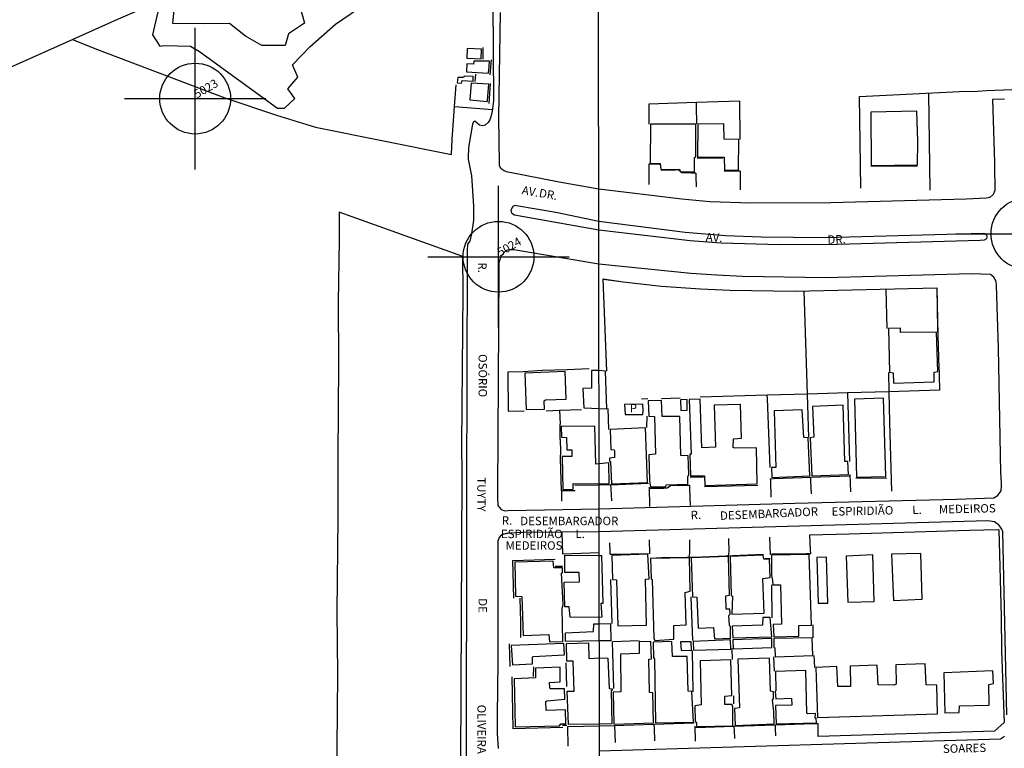
# Model space of a CAD drawing. Extents: x 183118 to 185540, y 1674283 to 1677074.
# Drawn here: x 183429 to 183721, y 1676631 to 1676847 of the extents above; entities that cross this region are included whole.
import ezdxf
from ezdxf.enums import TextEntityAlignment as Align

# ---------------------------------------------------------------- set-up
doc = ezdxf.new("R2010")
doc.units = 0
doc.header["$MEASUREMENT"] = 0
doc.header["$PDMODE"] = 34
doc.header["$PDSIZE"] = 21
for name, color, linetype in [('Identificacao', 4, 'CONTINUOUS'), ('Pontos', 1, 'CONTINUOUS'), ('V-BANHADO', 102, 'CONTINUOUS'), ('V-CANTEIRO', 6, 'CONTINUOUS'), ('V-EDIFICACAO', 7, 'CONTINUOUS'), ('V-LOTE', 10, 'CONTINUOUS'), ('V-NOME_DOS_LOGRADOUROS', 7, 'CONTINUOUS'), ('V-QUADRA', 2, 'CONTINUOUS'), ('V-TESTADA', 6, 'CONTINUOUS'), ('X-LIMITE_1000', 130, 'CONTINUOUS')]:
    doc.layers.add(name, color=color, linetype=linetype)
doc.styles.add('cdl', font='romans.shx', dxfattribs={"height": 2.5})

msp = doc.modelspace()

# ---------------------------------------------------------------- linework, layer by layer
at = {"layer": 'Pontos', "linetype": 'Continuous'}
for p in [(183481.39, 1676824.04), (183727.97, 1676783.98), (183571.37, 1676777.14)]:
    msp.add_point(p, dxfattribs=at)
at = {"layer": 'V-BANHADO'}
for points in [[(183511.31, 1676855.5), (183513.82, 1676846.38), (183509.07, 1676843.22), (183508.13, 1676839.78), (183501.19, 1676839.75), (183496.34, 1676842.57), (183491.54, 1676846.35), (183484.03, 1676846.17), (183474.74, 1676846.35), (183475.37, 1676852.4)], [(183470.32, 1676849.79), (183468.75, 1676842.91), (183470.94, 1676839.62), (183472.3, 1676839.75), (183479.97, 1676839.59), (183482.63, 1676838), (183505.8, 1676821.16), (183505.8, 1676821.16), (183507.84, 1676821.16), (183510.97, 1676824.03), (183508.88, 1676826.92), (183511.86, 1676830.42), (183510.29, 1676834.07), (183515.51, 1676839.52), (183522.98, 1676846.09), (183532, 1676852.25)]]:
    msp.add_lwpolyline(points, dxfattribs=at)
at = {"layer": 'V-CANTEIRO'}
msp.add_lwpolyline([(183575.15, 1676790.5), (183575.31, 1676790.06), (183576.13, 1676789.55), (183601.13, 1676785.17), (183628.26, 1676781.98), (183637.45, 1676781.28), (183654.72, 1676780.8), (183671.96, 1676780.9), (183714.25, 1676782.09), (183715.49, 1676782.16), (183716.21, 1676782.6), (183716.32, 1676782.99), (183716.3, 1676783.21), (183716.27, 1676783.49), (183715.77, 1676783.89), (183715.26, 1676784.04), (183668.32, 1676782.77), (183649.3, 1676782.95), (183638.66, 1676783.33), (183626.76, 1676784.37), (183601.13, 1676787.59), (183588.38, 1676790.29), (183576.66, 1676792.27), (183576.19, 1676792.32), (183575.59, 1676792.03), (183574.99, 1676790.94)], close=True, dxfattribs=at)
at = {"layer": 'V-EDIFICACAO'}
for points in [[(183562.07, 1676838.86), (183561.94, 1676836.07), (183566.23, 1676835.8), (183566.3, 1676838.74), (183562.07, 1676838.86)], [(183564.08, 1676835.15), (183563.92, 1676834.3), (183561.94, 1676834.33), (183561.86, 1676831.94), (183568.28, 1676831.63), (183568.49, 1676832.28), (183568.7, 1676835.15), (183564.08, 1676835.15)], [(183561.14, 1676830.72), (183561.01, 1676830.25), (183559.29, 1676830.33), (183559.13, 1676828.69), (183560.38, 1676828.62), (183560.57, 1676829.43), (183563.83, 1676829.23), (183563.87, 1676830.6), (183561.14, 1676830.72)], [(183563.29, 1676828.64), (183562.87, 1676823.68), (183567.96, 1676823.15), (183568.13, 1676823.44), (183568.48, 1676828.28), (183563.29, 1676828.64)], [(183681.8, 1676820.05), (183681.93, 1676804.16), (183695.63, 1676804.35), (183695.78, 1676811.28), (183695.43, 1676820.33), (183681.8, 1676820.05)], [(183616.46, 1676816.44), (183616.39, 1676804.88), (183619.34, 1676804.8), (183619.53, 1676803.02), (183625.03, 1676803.08), (183625.32, 1676802.33), (183629.51, 1676802.35), (183629.55, 1676806.56), (183629.87, 1676806.73), (183629.89, 1676816.5), (183616.46, 1676816.44)], [(183630.45, 1676816.47), (183630.41, 1676806.69), (183638.28, 1676806.66), (183638.43, 1676802.84), (183642.55, 1676802.84), (183642.64, 1676811.92), (183638.32, 1676812), (183638.21, 1676816.55), (183630.45, 1676816.47)], [(183690.65, 1676754.67), (183690.59, 1676755.95), (183687.08, 1676755.84), (183687.4, 1676742.87), (183688.47, 1676742.74), (183688.58, 1676739.65), (183700.6, 1676740.06), (183700.57, 1676742.95), (183701.66, 1676743.11), (183701.26, 1676754.81), (183690.65, 1676754.67)], [(183579.16, 1676742.64), (183579.57, 1676731.8), (183585.02, 1676731.99), (183584.96, 1676734.41), (183585.28, 1676734.68), (183591.48, 1676734.93), (183591.12, 1676743.1), (183579.16, 1676742.64)], [(183601.19, 1676743.36), (183598.96, 1676743.41), (183598.96, 1676738.21), (183596.36, 1676738.06), (183596.66, 1676732.34), (183601.21, 1676732.09), (183603.5, 1676732.05), (183603.12, 1676743.23), (183601.19, 1676743.36)], [(183635.34, 1676733.08), (183635.77, 1676720.7), (183631.7, 1676720.5), (183631.19, 1676734.93), (183627.92, 1676734.83), (183628.48, 1676718.64), (183628.17, 1676718.62), (183628.36, 1676712.16), (183632.46, 1676712.17), (183632.55, 1676709.29), (183648.1, 1676709.78), (183647.86, 1676720.5), (183641.46, 1676720.35), (183640.94, 1676720.6), (183641.1, 1676723.15), (183643.42, 1676723.35), (183643.15, 1676733.34), (183635.34, 1676733.08)], [(183677, 1676734.9), (183677.55, 1676711.77), (183686.28, 1676712.01), (183685.56, 1676735.17), (183677, 1676734.9)], [(183614.26, 1676731.44), (183614.23, 1676733.41), (183608.77, 1676733.34), (183608.91, 1676730.31), (183614.21, 1676730.33), (183614.26, 1676731.44)], [(183615.79, 1676734.46), (183615.97, 1676729.86), (183617.62, 1676729.73), (183617.93, 1676718.61), (183615.97, 1676718.41), (183616.13, 1676710.72), (183616.41, 1676708.88), (183621.04, 1676708.93), (183621.1, 1676709.54), (183627.52, 1676709.74), (183627.49, 1676711.86), (183627.8, 1676712.6), (183627.63, 1676718.15), (183625.42, 1676718.24), (183625.14, 1676729.78), (183619.91, 1676729.74), (183619.73, 1676734.56), (183615.79, 1676734.46)], [(183625.35, 1676734.75), (183625.47, 1676731.59), (183627.36, 1676731.69), (183627.3, 1676734.84), (183625.35, 1676734.75)], [(183664.55, 1676732.76), (183664.87, 1676723.63), (183663.82, 1676723.47), (183664.29, 1676712.15), (183675.16, 1676712.54), (183674.98, 1676716.42), (183674.14, 1676716.45), (183673.62, 1676733.11), (183664.55, 1676732.76)], [(183653.17, 1676731.44), (183653.61, 1676714.64), (183652.32, 1676714.61), (183652.47, 1676711.71), (183663.69, 1676712.16), (183663.22, 1676723.45), (183661.92, 1676723.52), (183661.46, 1676731.77), (183653.17, 1676731.44)], [(183601.32, 1676709.82), (183604.17, 1676709.91), (183604.05, 1676716.04), (183601.23, 1676715.75), (183600.21, 1676715.68), (183599.93, 1676726.92), (183589.96, 1676726.84), (183590.07, 1676723.6), (183591.54, 1676723.58), (183591.65, 1676719.88), (183593.12, 1676719.91), (183593.14, 1676717.93), (183590.26, 1676717.92), (183590.49, 1676708.09), (183593.5, 1676708.22), (183593.5, 1676709.86), (183601.32, 1676709.82)], [(183604.48, 1676725.94), (183604.66, 1676720.01), (183605.69, 1676719.87), (183605.73, 1676719.44), (183605.76, 1676717.6), (183604.29, 1676717.38), (183604.34, 1676716.46), (183604.63, 1676716.38), (183604.89, 1676709.77), (183615.6, 1676710.24), (183615.02, 1676726.42), (183604.48, 1676725.94)], [(183601.3, 1676670.16), (183592.58, 1676670.29), (183592.36, 1676673.36), (183591.09, 1676673.36), (183590.87, 1676680.62), (183595.38, 1676680.75), (183595.3, 1676683.5), (183591.09, 1676683.5), (183591.06, 1676688.6), (183601.27, 1676688.52), (183601.95, 1676688.56), (183602.35, 1676674.29), (183601.74, 1676674.29), (183602.03, 1676670.29), (183601.3, 1676670.16)], [(183605.03, 1676688.57), (183605.17, 1676681.46), (183606.41, 1676681.32), (183606.8, 1676667.65), (183615.23, 1676667.87), (183614.96, 1676681.5), (183616.11, 1676681.61), (183615.71, 1676688.9), (183605.03, 1676688.57)], [(183628.48, 1676687.85), (183628.91, 1676676.3), (183630.24, 1676676.23), (183630.63, 1676667.02), (183635.11, 1676667.18), (183635.41, 1676663.87), (183640.2, 1676664.05), (183640.23, 1676667.51), (183639.91, 1676667.78), (183639.69, 1676670.77), (183640.05, 1676671.19), (183639.96, 1676672.62), (183638.94, 1676672.66), (183638.85, 1676676.57), (183639.9, 1676676.74), (183639.57, 1676688.22), (183628.48, 1676687.85)], [(183640.11, 1676688.27), (183640.43, 1676676.65), (183640.75, 1676676.49), (183640.63, 1676671.15), (183650.14, 1676671.45), (183649.83, 1676681.69), (183651.91, 1676682.01), (183651.77, 1676687.42), (183650.04, 1676687.46), (183649.92, 1676688.6), (183640.11, 1676688.27)], [(183652.4, 1676688.68), (183652.4, 1676682.62), (183652.69, 1676681.17), (183652.76, 1676679.81), (183655.05, 1676679.85), (183655.35, 1676668.16), (183652.89, 1676668.08), (183653.01, 1676664.45), (183660.48, 1676664.67), (183660.45, 1676667.74), (183664.21, 1676667.87), (183663.55, 1676688.86), (183652.4, 1676688.68)], [(183674.51, 1676688.34), (183674.99, 1676674.71), (183682.81, 1676674.93), (183682.43, 1676688.79), (183674.51, 1676688.34)], [(183687.94, 1676688.93), (183688.52, 1676675.22), (183697.04, 1676675.56), (183696.65, 1676689.16), (183687.94, 1676688.93)], [(183576.24, 1676686.6), (183576.45, 1676676.46), (183578.28, 1676676.39), (183578.73, 1676664.83), (183586.29, 1676665.12), (183586.51, 1676662.93), (183590.5, 1676663.01), (183590.3, 1676672.93), (183590.56, 1676674.02), (183590.09, 1676683.31), (183590.4, 1676683.42), (183590.32, 1676684.86), (183587.75, 1676684.88), (183587.56, 1676686.9), (183576.24, 1676686.6)], [(183616.45, 1676687.61), (183616.63, 1676681.6), (183616.95, 1676681.4), (183617.44, 1676664.02), (183617.77, 1676663.35), (183623.38, 1676663.76), (183623.35, 1676667.82), (183627.05, 1676667.99), (183626.7, 1676677.61), (183628.19, 1676677.94), (183628, 1676687.86), (183616.45, 1676687.61)], [(183665.83, 1676687.92), (183666.2, 1676674.4), (183669.07, 1676674.41), (183668.62, 1676688.03), (183665.83, 1676687.92)], [(183601.31, 1676663.25), (183591.22, 1676663), (183591.2, 1676665.61), (183599.54, 1676665.99), (183599.61, 1676668.29), (183601.3, 1676668.33), (183604.57, 1676668.37), (183604.67, 1676663.2), (183601.31, 1676663.25)], [(183640.73, 1676667.63), (183640.84, 1676664.11), (183652.45, 1676664.42), (183651.94, 1676670.15), (183649.76, 1676670.11), (183649.72, 1676667.9), (183640.73, 1676667.63)], [(183575.14, 1676661.9), (183575.5, 1676656.1), (183581.49, 1676656.46), (183581.42, 1676658.38), (183581.65, 1676658.61), (183590.95, 1676659.07), (183590.77, 1676662.48), (183575.14, 1676661.9)], [(183601.32, 1676658.16), (183603.78, 1676658.11), (183604.2, 1676649.09), (183605.11, 1676649.05), (183605.11, 1676648.55), (183604.76, 1676648.55), (183605.01, 1676638.58), (183601.35, 1676638.54), (183592.11, 1676638.39), (183591.74, 1676648.27), (183593.82, 1676648.27), (183593.53, 1676657.19), (183591.59, 1676657.19), (183591.52, 1676662.47), (183598.06, 1676662.66), (183598.21, 1676658.05), (183601.32, 1676658.16)], [(183613.13, 1676662.93), (183613.05, 1676659.48), (183607.52, 1676659.24), (183607.67, 1676648.16), (183605.4, 1676648.06), (183605.58, 1676638.53), (183617.38, 1676638.91), (183617.17, 1676647.77), (183616.17, 1676647.89), (183615.92, 1676657.82), (183616.8, 1676657.91), (183616.54, 1676663.06), (183613.13, 1676662.93)], [(183622.94, 1676658.55), (183622.83, 1676663.05), (183617.26, 1676662.85), (183617.38, 1676658.26), (183617.65, 1676657.82), (183617.91, 1676638.94), (183629.17, 1676639.16), (183628.73, 1676648.19), (183627.65, 1676648.33), (183627.34, 1676658.57), (183622.94, 1676658.55)], [(183625.34, 1676662.97), (183625.53, 1676660.39), (183628.6, 1676660.47), (183628.54, 1676662.99), (183625.34, 1676662.97)], [(183629.13, 1676663.09), (183629.2, 1676660.5), (183640.33, 1676660.75), (183640.2, 1676663.49), (183629.13, 1676663.09)], [(183640.85, 1676663.53), (183640.95, 1676660.9), (183652.46, 1676661.28), (183652.44, 1676663.89), (183640.85, 1676663.53)], [(183653, 1676663.91), (183653.08, 1676661.24), (183653.34, 1676661.21), (183653.44, 1676658.47), (183664.63, 1676658.87), (183664.38, 1676664.14), (183653, 1676663.91)], [(183631.24, 1676657.31), (183631.52, 1676644.26), (183629.64, 1676643.99), (183629.7, 1676639.37), (183630.06, 1676638.83), (183630.08, 1676637.84), (183640.89, 1676638.06), (183640.88, 1676643.82), (183640.61, 1676644.31), (183638.52, 1676644.35), (183638.54, 1676646.84), (183640.6, 1676647.02), (183640.3, 1676657.58), (183631.24, 1676657.31)], [(183642.4, 1676657.78), (183642.83, 1676643.33), (183641.41, 1676643.17), (183641.56, 1676638.14), (183653.12, 1676638.6), (183653.08, 1676642.32), (183652.65, 1676645.69), (183652.9, 1676646.16), (183652.9, 1676648.13), (183652.03, 1676648.28), (183651.73, 1676658.08), (183642.4, 1676657.78)], [(183665.54, 1676655.36), (183665.96, 1676640.52), (183701.62, 1676641.61), (183701.4, 1676650.11), (183698.21, 1676650.17), (183697.93, 1676656.42), (183689.25, 1676656.16), (183689.36, 1676650.37), (183688.63, 1676650.14), (183683.95, 1676650.18), (183683.74, 1676656), (183675.72, 1676655.73), (183675.78, 1676649.74), (183671.98, 1676649.71), (183671.71, 1676655.62), (183665.54, 1676655.36)], [(183576.04, 1676651.97), (183576.28, 1676637.69), (183589.51, 1676638.08), (183589.82, 1676638.61), (183591.32, 1676638.67), (183591.22, 1676642.73), (183585.51, 1676642.61), (183585.4, 1676645.25), (183585.67, 1676645.49), (183591.07, 1676645.91), (183590.96, 1676649.05), (183586.66, 1676648.97), (183586.55, 1676649.43), (183586.48, 1676650.91), (183589.7, 1676651.13), (183589.62, 1676655.47), (183582.38, 1676655.1), (183582.36, 1676652.3), (183576.04, 1676651.97)], [(183653.54, 1676654.12), (183653.68, 1676648.38), (183653.42, 1676648.17), (183653.61, 1676646.06), (183658.3, 1676646.25), (183658.37, 1676644.13), (183653.5, 1676644.04), (183653.7, 1676638.59), (183665.68, 1676638.95), (183665.64, 1676640.26), (183665.32, 1676640.3), (183665.38, 1676641.66), (183663.1, 1676641.56), (183662.87, 1676641.79), (183662.52, 1676654.48), (183653.54, 1676654.12)], [(183703.5, 1676653.79), (183703.77, 1676641.86), (183708.03, 1676641.97), (183708.16, 1676643.99), (183716.96, 1676644.21), (183716.79, 1676650.26), (183718.17, 1676650.62), (183718.05, 1676654.3), (183703.5, 1676653.79)]]:
    msp.add_lwpolyline(points, close=True, dxfattribs=at)
at = {"layer": 'V-LOTE'}
for points in [[(183477.8, 1676855.98), (183458.58, 1676847.55), (183445.1, 1676841.54)], [(183445.1, 1676841.54), (183427.37, 1676833.64), (183276.77, 1676767.86)], [(183445.1, 1676841.54), (183446.15, 1676841.12), (183452.95, 1676838.42), (183490.16, 1676824.29), (183505.52, 1676819.17), (183517.06, 1676815.53), (183557.42, 1676807.44)], [(183678.82, 1676797.46), (183678.45, 1676824.64), (183708.12, 1676826.11), (183713.46, 1676826.21), (183716.13, 1676826.45), (183768.82, 1676828.51), (183823.68, 1676831.14), (183916.01, 1676831.86), (183917.01, 1676831.87)], [(183558.33, 1676821.66), (183558.77, 1676828.08)], [(183698.92, 1676825.65), (183699.31, 1676796.9)], [(183630.13, 1676822.86), (183615.99, 1676822.41), (183615.97, 1676816.43)], [(183643.06, 1676811.93), (183642.91, 1676823.28), (183630.13, 1676822.86)], [(183630.21, 1676816.52), (183630.14, 1676821.84), (183630.13, 1676822.86)], [(183557.42, 1676807.44), (183557.6, 1676811.89), (183558.33, 1676821.66)], [(183558.33, 1676821.66), (183569.55, 1676820.79)], [(183615.92, 1676804.58), (183615.92, 1676803.8), (183615.94, 1676798.53)], [(183643.01, 1676802.55), (183643.01, 1676801.55), (183643.01, 1676797.01)], [(183629.91, 1676801.96), (183629.92, 1676800.96), (183629.96, 1676797.84)], [(183560.8, 1676777.21), (183524.06, 1676790.33), (183524.1, 1676781.98), (183523.82, 1676763.76), (183523.9, 1676745.46), (183523.69, 1676718.01), (183523.73, 1676699.64), (183523.45, 1676671.98), (183523.56, 1676653.4), (183523.05, 1676588.13), (183523.01, 1676578.42), (183551.46, 1676579.88)], [(183559.6, 1676500.41), (183560.6, 1676712.47), (183560.53, 1676721.55), (183560.88, 1676766.63), (183560.8, 1676777.21)], [(183602.38, 1676770.54), (183602.38, 1676770.55), (183608.37, 1676769.7)], [(183603.47, 1676743.25), (183602.38, 1676770.54)], [(183608.37, 1676769.7), (183619.73, 1676768.46), (183631.25, 1676767.58), (183640.01, 1676767.26), (183659.49, 1676766.89), (183701.36, 1676767.92)], [(183686.69, 1676755.83), (183686.33, 1676767.53)], [(183701.36, 1676767.92), (183701.64, 1676755.79), (183701.66, 1676753.85)], [(183663.04, 1676736.4), (183662.03, 1676766.93)], [(183598.31, 1676743.91), (183591.72, 1676743.59)], [(183578.66, 1676743.06), (183574.09, 1676742.92), (183574.27, 1676731.3)], [(183687.05, 1676742.78), (183687.15, 1676737.11)], [(183702.08, 1676742.99), (183702.11, 1676741.97), (183702.22, 1676737.55)], [(183615.7, 1676735.02), (183613.77, 1676734.92)], [(183625.28, 1676735.25), (183619.7, 1676735.03)], [(183651.09, 1676736.05), (183631.17, 1676735.46)], [(183663.04, 1676736.4), (183651.09, 1676736.05)], [(183651.95, 1676714.66), (183651.13, 1676735.02), (183651.09, 1676736.05)], [(183674.88, 1676736.75), (183663.04, 1676736.4)], [(183663.47, 1676723.51), (183663.04, 1676736.4)], [(183687.15, 1676737.11), (183674.88, 1676736.75)], [(183674.88, 1676736.75), (183675.48, 1676716.4)], [(183702.22, 1676737.55), (183687.15, 1676737.11)], [(183687.15, 1676737.11), (183687.32, 1676728.09), (183687.94, 1676707.61)], [(183604.07, 1676725.94), (183603.88, 1676732.09)], [(183574.27, 1676731.3), (183578.97, 1676731.41)], [(183585.55, 1676731.48), (183589.51, 1676731.62)], [(183589.51, 1676731.62), (183596.03, 1676731.85)], [(183589.51, 1676731.63), (183589.51, 1676731.62)], [(183589.51, 1676731.62), (183589.62, 1676727.47)], [(183615.41, 1676726.5), (183615.43, 1676729.9)], [(183589.7, 1676722.99), (183589.75, 1676719.31), (183589.77, 1676718.29)], [(183663.91, 1676711.8), (183663.96, 1676710.56), (183664.09, 1676706.84)], [(183675.63, 1676712.61), (183675.76, 1676707.42)], [(183604.64, 1676709.55), (183604.69, 1676708.35), (183604.84, 1676704.73)], [(183616.09, 1676708.77), (183616.17, 1676703.06)], [(183627.99, 1676709.38), (183628.03, 1676708.38), (183628.23, 1676703.35)], [(183652, 1676711.32), (183652.02, 1676710.73), (183652.14, 1676705.86)], [(183590.01, 1676707.69), (183590.05, 1676704.65)], [(183590.15, 1676695.46), (183590.37, 1676689.06)], [(183663.77, 1676694.7), (183675.41, 1676694.93), (183711.05, 1676696.08), (183719.56, 1676696.27), (183719.79, 1676696.13), (183720.45, 1676670.46), (183720.55, 1676660.26), (183721.34, 1676639.04), (183718.48, 1676636.49), (183666.24, 1676634.83)], [(183664, 1676689.15), (183663.96, 1676690.15), (183663.77, 1676694.7)], [(183604.46, 1676688.91), (183604.45, 1676689.66), (183604.4, 1676692.3)], [(183616.24, 1676689.08), (183616.15, 1676693.16)], [(183627.94, 1676688.03), (183628.17, 1676689.26), (183628.1, 1676693.22)], [(183639.58, 1676688.49), (183639.78, 1676689.64), (183639.73, 1676693.59)], [(183652.01, 1676688.73), (183651.88, 1676693.95)], [(183605.07, 1676668.4), (183604.69, 1676681.47)], [(183652.39, 1676679.88), (183652.43, 1676670.05)], [(183629.04, 1676663.31), (183628.53, 1676676.32)], [(183664.6, 1676667.94), (183664.66, 1676664.15)], [(183605.54, 1676649.13), (183605.21, 1676663.09), (183613.08, 1676663.32)], [(183629.15, 1676648.16), (183628.89, 1676660.42)], [(183640.74, 1676657.66), (183640.68, 1676660.96)], [(183591.39, 1676656.75), (183591.49, 1676649.71)], [(183652.95, 1676658.46), (183653.11, 1676654.21)], [(183664.94, 1676658.86), (183665.13, 1676655.3)], [(183641.05, 1676646.94), (183641.12, 1676644.51)], [(183666.24, 1676634.83), (183666.19, 1676637.66), (183666.17, 1676638.67)], [(183591.79, 1676637.78), (183591.94, 1676631.98)], [(183605.82, 1676638.07), (183605.95, 1676633.11)], [(183617.46, 1676638.45), (183617.51, 1676637.37), (183617.68, 1676633.62)], [(183629.6, 1676637.96), (183629.66, 1676633.53)], [(183641.18, 1676637.81), (183641.23, 1676636.66), (183641.34, 1676634.26)], [(183653.42, 1676638.23), (183653.45, 1676637.13), (183653.51, 1676635.06)]]:
    msp.add_lwpolyline(points, dxfattribs=at)
at = {"layer": 'V-QUADRA'}
for points in [[(183569.73, 1676852.82), (183569.91, 1676823.35), (183569.49, 1676820.33), (183569.05, 1676818.62), (183568.79, 1676817.71), (183568.27, 1676816.93), (183567.46, 1676816.17), (183566.58, 1676816.01), (183565.74, 1676816.13), (183564.34, 1676817.34), (183563.98, 1676817.18), (183563.66, 1676816.49), (183562.46, 1676809.53), (183562.35, 1676806.51), (183562.34, 1676806.11), (183563.34, 1676801.11), (183563.98, 1676792.13), (183563.98, 1676788.03), (183563.38, 1676783.91), (183562.82, 1676781.77), (183562.22, 1676780.89), (183562.06, 1676778.89), (183562.06, 1676776.76), (183561.92, 1676707.56), (183561.89, 1676688.97), (183561.79, 1676637.09), (183561.75, 1676620)], [(183721.5, 1676823.84), (183717.87, 1676823.77), (183718.48, 1676805.07), (183718.49, 1676804.25), (183718.59, 1676796.78), (183718.08, 1676795.59), (183717.13, 1676794.76), (183716.63, 1676794.63), (183716.08, 1676794.48), (183710.06, 1676794.2), (183669.95, 1676793.11), (183646.23, 1676792.99), (183634.09, 1676793.45), (183625.73, 1676794.21), (183601.11, 1676797.22), (183589.4, 1676799.27), (183574.74, 1676802.1), (183574.12, 1676802.27), (183573.04, 1676802.57), (183572.14, 1676803.23), (183571.68, 1676804.15), (183571.67, 1676804.58), (183571.43, 1676818.55), (183571.95, 1676849.62)], [(183722.13, 1676641.31), (183720.95, 1676695.6), (183720.65, 1676696.37), (183720.53, 1676696.69), (183719.76, 1676697.62), (183719.72, 1676697.67), (183718.47, 1676698.55), (183716.57, 1676698.82), (183601.26, 1676695.57), (183590.15, 1676695.46), (183578.56, 1676695.34), (183575, 1676695.17), (183574.11, 1676695.1), (183573.71, 1676695.07), (183572.23, 1676694.64), (183571.58, 1676693.89), (183571.19, 1676692.78), (183571.18, 1676688.97), (183571.13, 1676657), (183570.95, 1676641.12), (183570.98, 1676637.14), (183570.99, 1676635.8), (183571.3, 1676631.36)], [(183601.36, 1676630.6), (183720.29, 1676634.2), (183721.44, 1676634.94)]]:
    msp.add_lwpolyline(points, dxfattribs=at)
msp.add_lwpolyline([(183601.25, 1676702.34), (183659.31, 1676704.04), (183707.23, 1676705.23), (183718.33, 1676705.66), (183719.56, 1676706.47), (183719.59, 1676706.49), (183720.47, 1676707.71), (183720.6, 1676709.32), (183720.57, 1676710.01), (183720.41, 1676713.13), (183719.68, 1676750.05), (183719.08, 1676768.64), (183719.04, 1676769.81), (183718.35, 1676771.12), (183717.36, 1676771.84), (183717.27, 1676771.9), (183711.57, 1676772.03), (183668.55, 1676770.88), (183643.75, 1676771.31), (183636.15, 1676771.63), (183628.41, 1676772.17), (183601.14, 1676774.98), (183575.94, 1676779.23), (183574.47, 1676779.17), (183574.13, 1676779.06), (183573.57, 1676778.87), (183572.08, 1676777.3), (183571.47, 1676775.34), (183571.46, 1676773.37), (183571.08, 1676707.65), (183571.07, 1676705.71), (183571.19, 1676703.39), (183572.15, 1676702.19), (183573.21, 1676701.84), (183574.12, 1676701.86), (183601.25, 1676702.34)], close=True, dxfattribs=at)
at = {"layer": 'V-TESTADA'}
for points in [[(183566.83, 1676835.74), (183566.83, 1676839.18)], [(183568.87, 1676831.05), (183569.29, 1676835.53)], [(183564.45, 1676829.15), (183564.66, 1676831.26)], [(183678.82, 1676797.46), (183678.45, 1676824.64), (183708.12, 1676826.11), (183713.46, 1676826.21), (183716.13, 1676826.45), (183768.82, 1676828.51), (183823.68, 1676831.14), (183916.01, 1676831.86), (183917.01, 1676831.87)], [(183568.59, 1676822.56), (183569.01, 1676828.52)], [(183557.42, 1676807.44), (183557.6, 1676811.89), (183558.33, 1676821.66)], [(183637.96, 1676806.35), (183630.3, 1676806.37)], [(183619.1, 1676804.5), (183616.92, 1676804.55), (183615.92, 1676804.58)], [(183629.91, 1676801.96), (183628.54, 1676801.97), (183625.8, 1676801.99), (183624.8, 1676802.87), (183623.8, 1676802.85), (183619.58, 1676802.76)], [(183643.01, 1676802.55), (183641.7, 1676802.55), (183638.27, 1676802.56)], [(183695.71, 1676803.97), (183681.86, 1676803.9)], [(183559.6, 1676500.41), (183560.6, 1676712.47), (183560.53, 1676721.55), (183560.88, 1676766.63), (183560.8, 1676777.21)], [(183602.38, 1676770.54), (183608.37, 1676769.7)], [(183608.37, 1676769.7), (183619.73, 1676768.46), (183631.25, 1676767.58), (183640.01, 1676767.26), (183659.49, 1676766.89), (183701.36, 1676767.92)], [(183701.36, 1676767.92), (183701.66, 1676753.85), (183702.04, 1676743.97), (183702.08, 1676742.99)], [(183598.31, 1676743.91), (183591.72, 1676743.59)], [(183578.66, 1676743.06), (183574.09, 1676742.92), (183574.27, 1676731.3)], [(183591.72, 1676743.59), (183584.36, 1676743.4), (183578.66, 1676743.06)], [(183702.08, 1676742.99), (183702.11, 1676741.97), (183702.22, 1676737.55)], [(183589.51, 1676731.63), (183589.51, 1676731.62)], [(183589.51, 1676731.62), (183589.62, 1676727.47)], [(183589.7, 1676722.99), (183589.62, 1676727.47)], [(183589.7, 1676722.99), (183589.75, 1676719.31), (183589.77, 1676718.29)], [(183590.01, 1676707.69), (183589.79, 1676717.31), (183589.77, 1676718.29)], [(183628.22, 1676711.82), (183632.22, 1676711.87)], [(183652, 1676711.32), (183652.99, 1676711.37), (183661.44, 1676711.72), (183663.91, 1676711.8)], [(183663.91, 1676711.8), (183675.37, 1676712.22)], [(183677.37, 1676711.49), (183686.61, 1676711.61)], [(183604.64, 1676709.55), (183601.24, 1676709.43), (183594.05, 1676709.28)], [(183604.64, 1676709.55), (183615.84, 1676709.97)], [(183616.27, 1676708.5), (183620.37, 1676708.56), (183621.37, 1676708.58), (183622.37, 1676709.35), (183626.74, 1676709.38), (183627.99, 1676709.38)], [(183632.51, 1676708.98), (183648.27, 1676709.44)], [(183594.09, 1676707.77), (183590.01, 1676707.69)], [(183663.77, 1676694.7), (183675.41, 1676694.93), (183711.05, 1676696.08), (183719.56, 1676696.27), (183719.79, 1676696.13), (183720.45, 1676670.46), (183720.55, 1676660.26), (183721.34, 1676639.04), (183718.48, 1676636.49), (183666.24, 1676634.83)], [(183590.37, 1676689.06), (183601.27, 1676689.41)], [(183604.46, 1676688.91), (183605.47, 1676688.94), (183615.87, 1676689.17)], [(183627.94, 1676688.03), (183629.19, 1676688.08), (183638.79, 1676688.46), (183639.58, 1676688.49)], [(183639.58, 1676688.49), (183640.79, 1676688.54), (183650.02, 1676688.92)], [(183652.37, 1676689.01), (183662.71, 1676689.14), (183664, 1676689.15)], [(183575.94, 1676675.89), (183575.62, 1676687.03), (183588.2, 1676687.41)], [(183588.2, 1676685.34), (183590.37, 1676685.41)], [(183616.35, 1676687.79), (183619.74, 1676687.98), (183627.19, 1676688.03), (183627.94, 1676688.03)], [(183650.38, 1676687.67), (183652, 1676687.65)], [(183578.04, 1676664.23), (183578.04, 1676668.78), (183577.76, 1676675.89)], [(183574.85, 1676655.6), (183574.61, 1676662.36)], [(183581.72, 1676652.7), (183581.86, 1676655.54)], [(183590.42, 1676637.57), (183575.67, 1676637.18), (183575.45, 1676652.52)], [(183629.42, 1676638.84), (183617.46, 1676638.45)], [(183666.17, 1676638.67), (183664.84, 1676638.63), (183653.42, 1676638.23)], [(183591.61, 1676638.1), (183590.35, 1676638.13)], [(183605.82, 1676638.07), (183601.35, 1676637.93), (183591.79, 1676637.78)], [(183617.46, 1676638.45), (183605.82, 1676638.07)], [(183641.18, 1676637.81), (183629.8, 1676637.42)], [(183653.42, 1676638.23), (183641.18, 1676637.81)]]:
    msp.add_lwpolyline(points, dxfattribs=at)
at = {"layer": 'X-LIMITE_1000', "linetype": 'Continuous'}
msp.add_line((183604.85, 1674283.32), (183600.73, 1677054.71), dxfattribs=at)

# ---------------------------------------------------------------- texts
at = {"layer": 'Identificacao', "linetype": 'Continuous', "style": 'cdl'}
for tag, p, s in [('5023', (183481.89, 1676824.04), '5023'), ('5024', (183571.87, 1676777.14), '5024')]:
    msp.add_attdef(tag, p, s, height=2.5, rotation=30, dxfattribs=at)
at = {"layer": 'V-NOME_DOS_LOGRADOUROS'}
for s, rotation, p in [('AV.', 350.0738, (183578.14, 1676795.73)), ('DR.', 350.0738, (183583.21, 1676794.89)), ('R.', 270, (183565.32, 1676775.46)), ('OSÓRIO', 270, (183565.46, 1676748.28)), ('TUYTY', 270, (183565.07, 1676711.75)), ('DE', 270, (183565.46, 1676675.88)), ('OLIVEIRA', 270, (183565.11, 1676644.3))]:
    msp.add_text(s, height=2.5, rotation=rotation, dxfattribs=at).set_placement(p)
for s, rotation, p in [('AV.', 357.337, (183635.32, 1676782.55)), ('DR.', 1.5482, (183671.67, 1676781.97)), ('DESEMBARGADOR', 2.5448, (183651.62, 1676700.66)), ('ESPIRIDIÃO', 1.2189, (183679.34, 1676701.45)), ('L.', 1.2189, (183695.52, 1676701.78)), ('MEDEIROS', 1.2189, (183710.44, 1676702.09)), ('R.', 2.5448, (183629.92, 1676700.25)), ('SOARES', 1.5074, (183709.62, 1676631.06))]:
    msp.add_text(s, height=2.5, rotation=rotation, dxfattribs=at).set_placement(p, align=Align.MIDDLE)
msp.add_text('P', height=2.5, dxfattribs=at).set_placement((183611.39, 1676731.9), align=Align.MIDDLE)
for s, p in [('R.', (183572.35, 1676697.66)), ('DESEMBARGADOR', (183577.8, 1676697.54)), ('ESPIRIDIÃO', (183572.08, 1676693.69)), ('L.', (183594.18, 1676693.72)), ('MEDEIROS', (183573.47, 1676690.26))]:
    msp.add_text(s, height=2.5, dxfattribs=at).set_placement(p)

doc.saveas('drawing.dxf')
